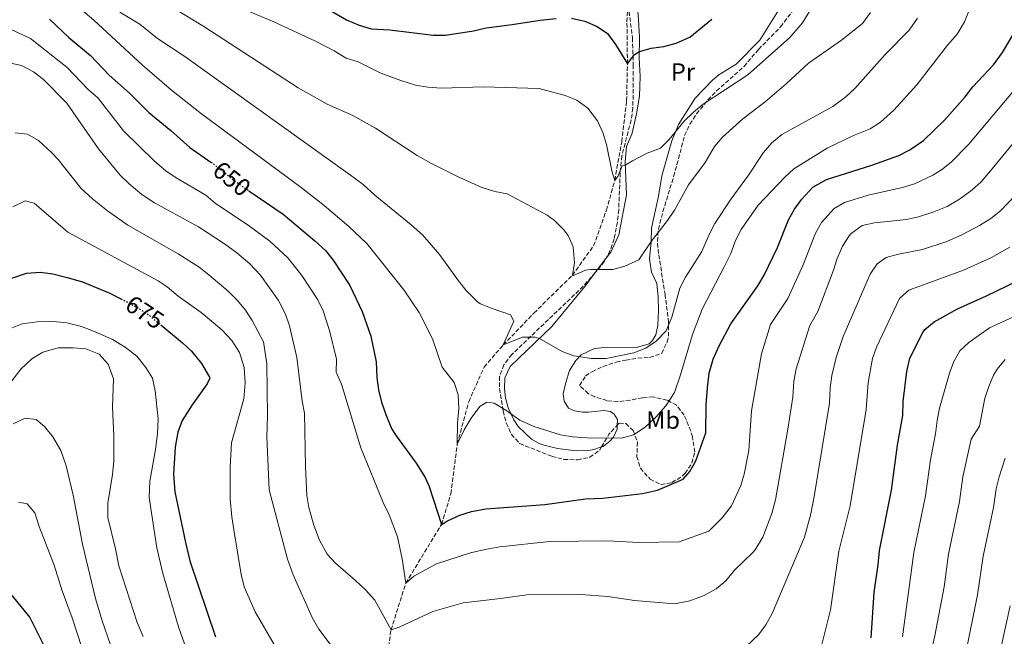
# Model space of a CAD drawing. Units: metres. Extents: x 638611 to 641538, y 4706680 to 4709042.
# Drawn here: x 639575 to 639972, y 4707130 to 4707379 of the extents above; entities that cross this region are included whole.
import ezdxf
from ezdxf.enums import TextEntityAlignment as Align

# ---------------------------------------------------------------- set-up
doc = ezdxf.new("R2010")
doc.units = ezdxf.units.M
doc.header["$MEASUREMENT"] = 0
doc.linetypes.add('DGN Style 3', pattern=[2.435890702152634, 1.739921930109024, -0.6959687720436097])
doc.linetypes.add('DGN Style 5', pattern=[1.217945351076317, 0.5219765790327072, -0.6959687720436097])
for name, color, linetype, lineweight in [('Barranco lineal', 142, 'DGN Style 3', 13), ('Cota de curva de nivel directora', 7, 'Continuous', 0), ('Curva de nivel directora', 30, 'Continuous', 30), ('Curva de nivel directora no vista', 30, 'DGN Style 5', 30), ('Curva de nivel intermedia', 30, 'Continuous', 0), ('Etiqueta de uso rústico', 92, 'Continuous', 0), ('Línea de cambio de uso (parcela vista)', 92, 'Continuous', 0), ('Zona arbolada', 92, 'DGN Style 3', 0)]:
    doc.layers.add(name, color=color, linetype=linetype, lineweight=lineweight)
doc.styles.add('Style-Arial', font='arial.ttf')

msp = doc.modelspace()

# ---------------------------------------------------------------- linework, layer by layer
at = {"layer": 'Barranco lineal', "color": 142, "linetype": 'DGN Style 3', "lineweight": 13}
msp.add_polyline3d([(639720.25, 4707103.800000001, 665), (639724.5800000001, 4707132.310000001, 660), (639730.5, 4707151.16, 655), (639744.9400000004, 4707174.880000001, 650), (639748.7199999997, 4707187.27, 647.8600000000006), (639751.2999999998, 4707207.33, 645), (639755.9000000004, 4707224.439999999, 643.5099999999948), (639762.1299999999, 4707238.449999999, 641.4700000000012), (639769.8700000001, 4707247.42, 640), (639782.25, 4707260.24, 637.3999999999943), (639797.7199999997, 4707275.51, 635), (639806.3099999997, 4707287.41, 633.0500000000029), (639811.4900000002, 4707301.779999999, 631.3800000000047), (639814.8099999997, 4707313.810000001, 630), (639817.6299999999, 4707329.369999999, 628.2299999999959), (639819.6200000001, 4707345.91, 626.279999999999), (639819.9500000002, 4707360.880000001, 625), (639819.75, 4707377.77, 622.9600000000064), (639820.7300000006, 4707401.050000001, 620)], dxfattribs=at)
at = {"layer": 'Curva de nivel directora', "color": 30, "linetype": 'Continuous', "lineweight": 30, "flags": 128}
for points, elevation in [([(639690.8199999991, 4707387.930000001), (639706.5399999992, 4707378.65), (639711.7299999992, 4707376.510000002), (639716.5199999993, 4707375.040000001), (639724.11, 4707374.630000002), (639741.5300000008, 4707372.460000001), (639746.5399999999, 4707372.380000001), (639757.8200000009, 4707374.210000001), (639762.9999999999, 4707375.460000001), (639773.5099999995, 4707376.690000001), (639784.7900000005, 4707378.480000001), (639791.1699999997, 4707379.2)], 625.0000000000001), ([(639586.8399999985, 4707378.84), (639594.6399999993, 4707371.450000001), (639603.2899999993, 4707364.28), (639610.86, 4707356.24), (639619.0299999996, 4707349.020000001), (639626.8499999982, 4707341.170000001), (639635.78, 4707333.930000001), (639643.4099999988, 4707327.08), (639651.9200000003, 4707321.199999999)], 650.0000000000002), ([(639797.3199999988, 4707379.340000001), (639802.7399999991, 4707378.070000002), (639807.699999999, 4707375.880000001), (639811.8499999996, 4707373.100000001), (639815.1199999996, 4707368.660000001), (639819.9500000001, 4707360.880000001), (639822.82, 4707364.62), (639824.76, 4707365.869999999), (639829.5599999991, 4707367.240000002), (639834.6199999994, 4707367.83), (639839.5500000003, 4707369.170000001), (639845.1099999992, 4707371.590000002), (639854.0099999997, 4707378.880000001)], 625.0000000000001), ([(639667.2299999989, 4707309.619999999), (639681.0999999982, 4707300.11), (639693.8900000001, 4707289.430000001), (639698.0900000001, 4707285.49), (639701.2599999995, 4707281.630000004), (639707.9999999986, 4707271.400000002), (639712.9299999995, 4707260.87), (639716.4599999988, 4707250.880000001), (639718.5300000008, 4707240.480000001), (639718.9099999988, 4707234.210000001), (639719.5700000002, 4707229.180000001), (639720.7100000002, 4707224.310000001), (639722.4400000002, 4707219.34), (639724.8200000006, 4707213.66), (639726.5899999987, 4707210.710000002), (639734.7000000002, 4707199.61), (639738.3199999989, 4707193.79), (639739.9299999983, 4707190.2), (639744.9399999996, 4707174.880000004), (639747.2999999998, 4707176.380000002), (639752.2699999987, 4707178.57), (639757.0399999986, 4707180.039999999), (639762.8199999987, 4707181.180000001), (639786.6799999992, 4707182.930000002), (639803.0299999996, 4707185.160000003), (639809.999999999, 4707185.439999999), (639826.0699999998, 4707187.400000001), (639832.1399999984, 4707188.690000001), (639842.389999999, 4707193.100000001), (639845.0699999989, 4707196.240000002), (639847.4899999996, 4707200.630000002), (639851.5399999998, 4707211.83), (639851.6899999996, 4707223.220000001), (639852.2399999994, 4707230.02), (639852.900000001, 4707236.020000001), (639854.5199999993, 4707241.650000001), (639856.8999999998, 4707247.040000001), (639861.6699999997, 4707255.869999999), (639872.5499999982, 4707271.27), (639875.1299999999, 4707275.550000001), (639880.51, 4707286.720000002), (639884.8699999985, 4707297.870000001), (639887.3799999988, 4707302.189999999), (639890.2599999999, 4707306.270000001), (639894.7799999993, 4707311.010000002), (639900.3000000003, 4707314.160000001), (639918.5399999993, 4707320.000000002), (639929.4400000003, 4707323.859999999), (639933.9100000006, 4707326.080000001), (639939.4000000004, 4707329.91), (639947.8699999994, 4707338.130000001), (639956.2099999988, 4707347.550000003), (639959.3600000005, 4707351.609999999), (639967.6799999997, 4707360.520000001), (639971.2899999997, 4707365.42), (639976.7900000004, 4707374.700000001)], 650.0000000000001), ([(639571.6300000002, 4707274.340000001), (639577.4399999996, 4707276.340000002), (639583.1500000004, 4707276.750000001), (639588.0999999992, 4707276.070000002), (639593.9699999987, 4707274.630000002), (639600.0300000005, 4707272.780000002), (639611.1500000005, 4707268.300000002), (639615.5999999985, 4707265.980000001)], 675.0000000000002), ([(639918.289999999, 4707129.07), (639919.5099999993, 4707147.430000001), (639921.1399999988, 4707158.520000001), (639921.6199999994, 4707164.340000001), (639926.4299999995, 4707188.670000001), (639928.9199999995, 4707206.880000001), (639931.0400000007, 4707218.83), (639931.139999999, 4707224.550000003), (639932.659999999, 4707236.570000002), (639933.8799999994, 4707242.060000001), (639939.0699999996, 4707252.369999999), (639939.8899999999, 4707253.550000002), (639943.7599999988, 4707256.720000002), (639953.0700000006, 4707261.990000002), (639964.8099999998, 4707267.15), (639981.7799999993, 4707275.380000001)], 675.0000000000001), ([(639631.6799999984, 4707255.460000001), (639640.4499999993, 4707248.200000001), (639644.0999999993, 4707244.79), (639648.0899999992, 4707239.87), (639651.339999999, 4707234.4), (639651.4399999997, 4707233.880000002), (639650.4400000006, 4707231.650000001), (639644.2999999982, 4707223.150000001), (639640.3099999984, 4707216.800000001), (639638.5999999986, 4707212.100000001), (639637.4199999983, 4707206.130000004), (639636.8599999995, 4707195.150000001), (639637.4000000005, 4707188.09), (639641.6200000005, 4707167.54), (639643.4600000001, 4707160.15), (639653.7100000005, 4707129.45)], 675.0000000000001), ([(639565.649999999, 4707150.550000003), (639569.9299999992, 4707147.900000001), (639571.0699999993, 4707146.830000001), (639578.8099999997, 4707137.34), (639591.11, 4707112.770000001), (639608.3200000008, 4707083.380000001), (639614.8399999986, 4707073.250000001), (639631.4300000003, 4707050.080000001), (639639.8999999994, 4707040.060000001), (639646.5099999988, 4707031.320000002), (639651.2299999995, 4707026.54)], 700.0000000000006)]:
    msp.add_lwpolyline(points, dxfattribs=dict(at, elevation=elevation))
at = {"layer": 'Curva de nivel directora no vista', "color": 30, "linetype": 'DGN Style 5', "lineweight": 30, "flags": 128}
for points, elevation in [([(639651.9200000003, 4707321.199999999), (639652.7400000005, 4707320.630000002), (639661.2199999986, 4707313.75), (639667.2299999989, 4707309.619999999)], 650.0000000000005), ([(639615.5999999985, 4707265.980000001), (639622.5199999987, 4707262.369999999), (639626.6899999996, 4707259.600000001), (639631.6799999984, 4707255.460000001)], 675.0000000000005)]:
    msp.add_lwpolyline(points, dxfattribs=dict(at, elevation=elevation))
at = {"layer": 'Curva de nivel intermedia', "color": 30, "linetype": 'Continuous', "lineweight": 0, "flags": 128}
for points, elevation in [([(639593.3800000009, 4707388.21), (639604.6399999994, 4707378.489999999), (639624.28, 4707360.38), (639635.9400000009, 4707350.25), (639648.0700000012, 4707340.730000001), (639688.2799999999, 4707310.909999998), (639697.5700000015, 4707303.650000001), (639707.4900000013, 4707295.130000001), (639714.8200000004, 4707288.329999999), (639729.6900000012, 4707269.569999999), (639735.9299999995, 4707260.439999999), (639741.3099999997, 4707249.789999997), (639745.190000002, 4707238.429999999), (639750.1000000006, 4707232.190000001), (639751.7099999998, 4707227.17), (639751.9500000012, 4707221.75), (639751.3900000004, 4707215.75), (639751.3000000009, 4707207.33), (639754.0999999993, 4707213.039999999), (639756.9700000016, 4707217.8), (639760.4100000014, 4707222.519999999), (639763.2300000022, 4707224.189999999), (639766.2300000018, 4707223.909999998), (639770.8499999997, 4707221.09)], 645.0000000000001), ([(639615.1800000005, 4707381.690000001), (639623.1700000013, 4707376.92), (639630.390000001, 4707371.08), (639641.3600000013, 4707363.810000001), (639708.2500000012, 4707315.940000001), (639713.2699999993, 4707312.109999999), (639717.99, 4707307.779999999), (639732.6900000006, 4707295.850000001), (639737.4100000014, 4707291.65), (639744.1399999993, 4707283.930000001), (639751.7300000022, 4707273.21), (639754.9300000007, 4707269.380000001), (639759.570000001, 4707264.630000002), (639760.6799999997, 4707263.919999998), (639765.3400000001, 4707262.09), (639772.780000001, 4707259.52), (639774.0700000006, 4707256.939999998), (639769.8700000007, 4707247.420000001), (639777.6600000004, 4707250.529999999), (639782.7300000021, 4707250.539999999), (639784.4300000007, 4707249.92), (639793.6300000007, 4707244.73), (639798.290000001, 4707242.949999998), (639805.4100000003, 4707241.819999999), (639811.4299999995, 4707241.939999999), (639822.5600000008, 4707244.230000001), (639827.3700000008, 4707246.100000001), (639831.5199999993, 4707248.86), (639835.5200000004, 4707253.109999999), (639837.8700000016, 4707258.569999999), (639841.0700000002, 4707270.32), (639843.320000001, 4707274.779999999), (639849.9500000007, 4707285.15), (639852.8800000009, 4707291.970000001), (639855.2400000012, 4707296.38), (639861.7700000001, 4707306.38), (639868.7500000007, 4707315.92), (639874.8700000006, 4707325.010000001), (639878.0500000013, 4707328.869999998), (639882.2100000009, 4707332.349999999), (639902.7700000001, 4707343.689999999), (639908.0700000019, 4707347.499999999), (639911.6700000007, 4707350.970000001), (639923.9700000008, 4707364.630000001), (639933.6300000013, 4707374.449999998), (639936.9100000003, 4707379.34)], 640), ([(639638.3700000006, 4707382.41), (639648.99, 4707375.999999999), (639687.110000001, 4707351.24), (639698.8000000009, 4707344.600000001), (639709.1699999999, 4707339.99), (639718.2500000015, 4707334.930000001), (639735.1699999995, 4707323.84), (639740.8600000005, 4707320.63), (639751.3700000001, 4707315.350000001), (639760.9299999999, 4707311.039999999), (639766.4100000006, 4707309.319999999), (639771.3900000006, 4707308.41), (639787.5900000012, 4707299.739999999), (639790.5400000017, 4707297.609999999), (639794.2000000007, 4707293.949999998), (639796.1000000006, 4707291.500000001), (639798.0899999999, 4707286.909999999), (639798.6300000009, 4707280.499999999), (639797.7200000011, 4707275.51), (639797.9100000011, 4707275.210000001), (639803.0200000008, 4707277.529999998), (639805.1200000017, 4707277.869999998), (639814.0600000003, 4707277.759999999), (639818.8400000012, 4707279.16), (639824.540000001, 4707281.710000001), (639829.5299999999, 4707289.189999999), (639836.0900000002, 4707297.609999999), (639838.9199999999, 4707301.730000001), (639844.5500000003, 4707311.949999998), (639851.2699999993, 4707321.09), (639855.0300000011, 4707327.429999999), (639858.3100000002, 4707331.210000001), (639866.4599999996, 4707338.660000001), (639875.4699999996, 4707345.59), (639883.9700000001, 4707352.77), (639893.0200000004, 4707361.16), (639906.3200000018, 4707370.369999999), (639914.7199999995, 4707377.199999999), (639918.060000001, 4707381.659999999)], 635.0000000000001), ([(639665.4000000006, 4707382.81), (639677.2600000005, 4707377.800000001), (639694.1400000006, 4707370.019999998), (639701.6300000006, 4707366.149999999), (639706.5200000012, 4707363.189999999), (639711.2799999999, 4707361.660000001), (639720.4000000017, 4707357.13), (639728.4999999999, 4707354.109999998), (639734.4200000007, 4707352.279999999), (639739.3600000005, 4707351.49), (639744.8800000015, 4707351.100000001), (639761.7000000011, 4707351.630000002), (639784.3400000012, 4707350.880000001), (639794.8399999999, 4707348.029999998), (639799.4700000011, 4707346.15), (639803.9400000017, 4707343.010000001), (639807.9100000013, 4707337.82), (639810.0900000005, 4707333.130000001), (639811.4400000006, 4707328.32), (639813.5900000008, 4707317.67), (639814.8100000012, 4707313.81), (639816.0200000005, 4707315.439999999), (639817.8800000001, 4707319.689999999), (639819.0600000003, 4707319.960000001), (639821.9400000015, 4707321.74), (639827.9699999997, 4707324.749999999), (639833.2800000005, 4707326.880000001), (639836.8500000001, 4707330.38), (639842.8000000003, 4707337.730000001), (639846.5900000011, 4707341.380000001), (639850.4800000002, 4707344.529999998), (639868.4700000013, 4707356.41), (639885.2700000008, 4707371.31), (639890.6200000019, 4707377.380000001), (639893.2800000019, 4707381.88)], 630.0000000000001), ([(639770.8499999997, 4707221.09), (639776.5400000005, 4707217), (639782.2400000002, 4707214.480000001), (639792.9800000002, 4707211.099999999), (639797.9100000011, 4707210.279999998), (639803.6900000012, 4707209.880000001), (639817.5600000005, 4707209.76), (639822.3700000006, 4707211.079999999), (639827.1699999997, 4707214.159999999), (639831.3600000006, 4707218.180000001), (639835.4900000012, 4707222.78), (639838.9500000012, 4707228.09), (639841.4099999999, 4707235.259999999), (639846.2400000001, 4707251.52), (639850.0600000002, 4707261.8), (639859.020000001, 4707278.960000001), (639861.6000000003, 4707284.33), (639863.5600000005, 4707289.569999999), (639865.8700000017, 4707294.009999999), (639872.6500000011, 4707303.859999999), (639883.4400000003, 4707315.130000001), (639887.1300000006, 4707318.529999998), (639900.5000000015, 4707326.759999998), (639911.140000001, 4707331.899999999), (639917.870000001, 4707334.600000001), (639922.0199999996, 4707337.38), (639927.450000001, 4707342.220000002), (639936.7500000015, 4707352.329999999), (639949.0899999997, 4707368.349999999), (639952.9900000002, 4707372.869999998), (639955.8900000014, 4707377.880000002), (639957.8000000003, 4707382.499999999)], 645.0000000000001), ([(639569.5100000014, 4707375.539999999), (639579.1699999997, 4707371.070000002), (639593.8500000002, 4707359.42), (639602.3100000004, 4707350.63), (639606.4000000008, 4707347.019999998), (639616.7000000004, 4707333.869999998), (639629.2100000008, 4707321.499999999), (639633.7599999993, 4707317.619999999), (639637.89, 4707314.809999999), (639649.8000000013, 4707307.849999999), (639653.6600000014, 4707304.67), (639667.5199999996, 4707295.329999999), (639675.7000000003, 4707289.25), (639682.910000001, 4707282.5), (639688.6300000009, 4707275.4), (639695.0200000012, 4707265.600000001), (639697.1600000003, 4707261.070000002), (639699.7900000011, 4707253.179999999), (639702.5200000004, 4707241.66), (639702.4700000011, 4707236.31), (639704.5300000019, 4707231.509999998), (639712.3799999997, 4707205.830000001), (639721.4200000009, 4707183.77), (639723.8600000017, 4707178.720000001), (639727.2200000013, 4707169.84), (639729.100000001, 4707161.06), (639730.5000000002, 4707151.16), (639733.8000000016, 4707153.939999999), (639742.9000000011, 4707158.92), (639756.6000000006, 4707163.480000001), (639762.5300000004, 4707164.819999999), (639768.4700000016, 4707165.779999998), (639788.5400000013, 4707167.96), (639811.8600000008, 4707168.21), (639824.520000001, 4707167.54), (639840.7700000008, 4707167.800000001), (639852.7300000011, 4707172.210000001), (639858.2300000018, 4707177.5), (639862.0000000005, 4707182.399999999), (639865.7100000008, 4707190.649999999), (639867.0099999994, 4707195.130000001), (639868.9600000008, 4707204.720000001), (639869.9500000009, 4707220.739999999), (639874.0500000003, 4707243.75), (639877.7100000015, 4707255.599999999), (639884.6600000006, 4707266.06), (639890.8000000007, 4707279.739999999), (639895.8200000009, 4707292.529999998), (639898.2999999998, 4707296.840000001), (639903.4200000005, 4707302.46), (639907.5100000009, 4707304.880000001), (639917.0700000008, 4707307.819999999), (639930.9900000015, 4707310.909999998), (639935.7500000002, 4707312.410000001), (639943.1799999999, 4707315.869999998), (639946.6700000013, 4707318.07), (639950.5899999996, 4707321.170000001)], 655), ([(639570.5700000008, 4707361.300000001), (639575.4400000012, 4707360.220000002), (639580.3499999997, 4707357.67), (639584.4100000011, 4707354.56), (639593.7600000009, 4707345.02), (639606.5500000005, 4707326.57), (639615.3400000016, 4707315.92), (639618.9500000014, 4707312.46), (639624.1000000011, 4707308.159999999), (639629.1500000004, 4707304.769999999), (639646.8500000008, 4707295.059999999), (639657.3499999995, 4707288.239999999), (639662.400000001, 4707284.509999999), (639667.5399999997, 4707280.060000001), (639671.9200000007, 4707275.56), (639679.1700000016, 4707265.3), (639682.0400000014, 4707259.800000002), (639683.670000001, 4707255.05), (639686.6000000013, 4707242.239999999), (639688.7400000005, 4707224.66), (639689.6900000003, 4707219.749999999), (639690.03, 4707198.26), (639690.5900000011, 4707186.609999998)], 660.0000000000001), ([(639950.5899999996, 4707321.170000001), (639957.5099999997, 4707328.289999999), (639979.6500000014, 4707354.550000001)], 655), ([(639690.5900000011, 4707186.609999998), (639691.4400000004, 4707181.680000001), (639693.3899999995, 4707174.619999998), (639695.7099999996, 4707168.57), (639698.7800000008, 4707162.92), (639702.1100000012, 4707159.180000001), (639710.2200000006, 4707152.3), (639714.2200000014, 4707148.469999999), (639717.980000001, 4707144.289999999), (639724.5700000003, 4707132.310000001), (639727.9000000008, 4707133.359999999), (639741.4600000017, 4707139.75), (639753.6900000002, 4707143.189999999), (639768.7900000011, 4707144.92), (639779.3099999998, 4707146.520000001), (639801.140000001, 4707146.550000002), (639812.0700000009, 4707145.74), (639822.7700000008, 4707144.17), (639838.910000001, 4707142.81), (639845.1600000006, 4707143.970000001), (639850.9600000009, 4707146.23), (639855.7500000009, 4707148.909999999), (639859.5900000009, 4707152.109999998), (639863.2000000007, 4707156.470000001), (639870.4000000001, 4707163.4), (639871.510000001, 4707164.67), (639874.5300000008, 4707169.679999999), (639878.23, 4707179.279999999), (639879.6900000018, 4707184.88), (639884.6300000016, 4707213.380000001), (639886.6499999999, 4707226.32), (639887.1100000005, 4707232.779999998), (639888.0200000001, 4707237.749999999), (639893.5700000002, 4707255.21), (639896.7700000008, 4707260.839999998), (639903.0700000018, 4707277.499999999), (639904.5000000001, 4707282.300000001), (639906.78, 4707287.180000001), (639909.440000002, 4707291.38), (639910.2300000011, 4707292.380000001), (639914.7100000004, 4707295.619999998), (639919.600000001, 4707296.619999999), (639932.5300000015, 4707297.949999999), (639937.410000001, 4707299.029999998), (639943.5199999998, 4707301.159999999), (639948.890000001, 4707303.289999999), (639953.9300000012, 4707306.230000001), (639958.9600000003, 4707309.84), (639962.6300000005, 4707313.24), (639967.15, 4707318.439999999), (639980.5200000008, 4707334.87)], 660.0000000000001), ([(639572.8700000008, 4707332.980000001), (639577.8399999996, 4707332.469999999), (639582.3800000015, 4707329.939999999), (639587.5700000017, 4707325.119999997), (639590.2200000002, 4707322.259999999), (639599.6100000005, 4707310.56), (639604.0899999996, 4707306.349999999), (639610.2400000008, 4707301.539999999), (639618.4000000014, 4707295.759999999), (639638.7400000016, 4707284.16), (639647.1200000013, 4707278.7), (639651.110000001, 4707275.67), (639658.8200000002, 4707269.100000001), (639662.6500000014, 4707265.3), (639665.8099999997, 4707261.439999999), (639668.5600000012, 4707257.24), (639673.17, 4707248.569999999), (639674.4199999997, 4707239.779999998), (639674.7600000015, 4707218.699999998), (639674.5200000001, 4707210.259999999), (639675.3600000006, 4707188.81), (639682.75, 4707160.880000001), (639685.0700000002, 4707154.600000001), (639692.7999999995, 4707137.349999999), (639695.4800000016, 4707132.56), (639702.070000001, 4707123.849999999)], 665), ([(639966.5700000012, 4707298.350000001), (639970.4800000006, 4707301.480000001), (639976.4700000007, 4707307.8)], 665), ([(639572.0300000004, 4707303.13), (639576.920000001, 4707305.52), (639580.570000001, 4707304.569999999), (639594.2200000013, 4707292.92), (639630.6300000001, 4707273.269999999), (639634.3200000004, 4707270.880000001), (639638.6600000011, 4707267.099999999), (639648.0100000009, 4707260.489999999), (639656.3700000005, 4707253.489999999), (639660.3500000013, 4707249.09), (639663.4000000001, 4707244.300000001), (639665.2900000011, 4707238.189999999), (639665.7600000005, 4707232.119999998), (639665.2500000009, 4707225.59), (639660.1900000004, 4707207.9), (639659.6100000015, 4707197.960000001), (639659.6900000019, 4707185.189999999), (639660.2999999999, 4707178), (639661.1300000015, 4707172.679999999), (639664.1399999999, 4707154.619999998), (639665.3400000002, 4707149.67), (639669.7100000001, 4707139.570000002), (639677.4900000007, 4707126.42)], 670.0000000000001), ([(639867.9100000003, 4707125.619999999), (639872.8000000007, 4707130.289999999), (639875.8200000006, 4707134.31), (639878.3700000008, 4707138.939999999), (639891.400000002, 4707169.789999999), (639893.920000001, 4707179.16), (639895.2700000011, 4707186.13), (639901.4500000014, 4707223.819999999), (639901.7900000011, 4707230.039999997), (639902.4400000017, 4707234.990000002), (639904.1000000001, 4707242.230000001), (639907.0100000004, 4707250.829999999), (639917.8200000018, 4707275.970000001), (639920.6900000018, 4707280.170000001), (639924.3900000011, 4707282.649999999), (639929.2500000002, 4707284.009999998), (639939.0500000016, 4707285.859999999), (639948.8700000007, 4707289.109999999), (639955.1400000004, 4707291.960000001), (639961.9700000011, 4707295.56), (639966.5700000012, 4707298.350000001)], 665), ([(639896.4500000012, 4707118.849999999), (639901.9400000009, 4707140.4), (639905.2800000003, 4707164.149999999), (639909.8199999998, 4707182.46), (639916.2400000015, 4707221.329999999), (639917.0100000005, 4707232.26), (639918.8700000001, 4707241.859999999), (639920.4500000004, 4707246.439999999), (639929.7399999998, 4707266.16), (639933.5300000008, 4707269.459999999), (639955.5400000005, 4707277.609999999), (639966.8100000003, 4707282.609999999), (639974.1700000007, 4707286.869999999)], 670.0000000000001), ([(639930.9700000014, 4707129.49), (639935.5600000002, 4707163.599999999), (639940.1900000015, 4707186.430000001), (639942.1800000009, 4707201.01), (639944.2800000019, 4707211.470000001), (639944.8899999999, 4707216.91), (639945.870000001, 4707221.81), (639949.860000001, 4707235.99), (639951.6300000012, 4707240.65), (639954.0899999999, 4707244.970000001), (639957.750000001, 4707248.38), (639966.0000000012, 4707254.24), (639980.3800000001, 4707260.800000001)], 680), ([(639569.7000000014, 4707253.399999999), (639575.7400000007, 4707255.850000001), (639581.8700000019, 4707256.75), (639588.3800000007, 4707256.789999999), (639593.780000001, 4707256.259999999), (639599.6399999993, 4707254.740000002), (639605.8799999999, 4707252.419999998), (639612.190000002, 4707249.539999999), (639617.2600000015, 4707246.52), (639622.0300000014, 4707242.880000001), (639625.6400000012, 4707238.220000001), (639628.3800000015, 4707233.92), (639629.4500000001, 4707228.789999999), (639630.6200000012, 4707217.46), (639630.3500000007, 4707211.430000001), (639629.5199999993, 4707205.09), (639627.2999999997, 4707192.41), (639626.9700000011, 4707185.699999998), (639630.1500000019, 4707165.409999999), (639632.5500000003, 4707155.09), (639638.7800000019, 4707133.599999999), (639642.8400000009, 4707122.159999999)], 680), ([(639571.2000000011, 4707232.38), (639575.2699999991, 4707237.53), (639579.6700000003, 4707241.689999999), (639584.0300000011, 4707244.430000001), (639590.3200000009, 4707246.199999998), (639596.290000001, 4707246.24), (639601.4400000009, 4707245.76), (639606.8099999998, 4707243.67), (639610.4700000011, 4707239.630000001), (639612.6100000001, 4707233.720000002), (639612.1800000009, 4707222.230000001), (639612.7300000008, 4707210.71), (639612.7100000007, 4707200.59), (639612.2400000013, 4707194.999999999), (639610.3700000005, 4707183.499999999), (639610.3400000014, 4707177.67), (639613.4600000017, 4707165.060000001), (639614.8099999995, 4707158.13), (639622.1800000012, 4707135.3), (639624.5599999994, 4707129.57)], 685.0000000000001), ([(639941.7500000016, 4707120.09), (639943.9800000001, 4707129.850000001), (639947.6700000004, 4707149.649999999), (639949.49, 4707162.869999998), (639953.9500000012, 4707184.189999999), (639955.2499999999, 4707194.109999999), (639958.6400000007, 4707209.269999999), (639962.0000000002, 4707214.55), (639964.1900000006, 4707225.810000001), (639965.7000000017, 4707230.55), (639967.6600000019, 4707235.13), (639969.1100000005, 4707237.57), (639972.3600000002, 4707241.52)], 685.0000000000001), ([(639611.3400000005, 4707126.23), (639608.0200000012, 4707135.909999999), (639605.4000000015, 4707144.989999999), (639600.0300000005, 4707166.920000001), (639596.2999999999, 4707186.65), (639593.5700000008, 4707198.52), (639591.2999999998, 4707204.689999999), (639588.1700000007, 4707210.220000001), (639584.8200000002, 4707214.449999999), (639581.36, 4707217.310000001), (639576.9500000001, 4707217.859999998), (639572.0900000008, 4707215.48)], 690), ([(639972.3800000005, 4707201.630000001), (639969.9800000021, 4707194.08), (639968.7100000002, 4707189.239999999), (639967.6600000019, 4707181.680000001), (639963.4300000007, 4707162.130000001), (639961.1399999997, 4707146.41), (639956.3400000007, 4707122.36)], 690), ([(639574.260000001, 4707183.880000001), (639577.8000000016, 4707183.199999999), (639580.9000000019, 4707179.59), (639582.6600000008, 4707174.100000001), (639588.6800000002, 4707158.500000001), (639591.880000001, 4707148.13), (639595.9000000021, 4707137.220000001), (639599.8800000007, 4707125.179999999)], 695), ([(639970.5499999997, 4707124.880000001), (639974.3899999999, 4707141.969999999)], 695)]:
    msp.add_lwpolyline(points, dxfattribs=dict(at, elevation=elevation))
at = {"layer": 'Línea de cambio de uso (parcela vista)', "color": 92, "linetype": 'Continuous', "lineweight": 0, "extrusion": (0.07871104174715321, 0.1050972879102469, 0.991342086255289), "elevation": 545711.6990598878, "flags": 128}
msp.add_lwpolyline([(2309690.049963363, -4115256.590145847), (2309690.049963363, -4115263.72013835)], dxfattribs=at)
at = {"layer": 'Línea de cambio de uso (parcela vista)', "color": 92, "linetype": 'Continuous', "lineweight": 0}
for points in [[(639811.2215, 4707282.2382, 634.3871000000072), (639813.2000000002, 4707284.880000001, 633.9499999999971), (639816.4199999999, 4707291.83, 633.1600000000036), (639819.5599999997, 4707308.02, 631.5200000000041), (639819, 4707321.289999999, 629.8300000000017), (639819.5199999996, 4707327.5, 629.0399999999936), (639821.8200000003, 4707332.9, 628.25), (639823.54, 4707340.74, 627.4700000000012), (639824.7699999996, 4707347.82, 627.0399999999936), (639825.1399999997, 4707355.789999999, 626.1999999999971), (639824.7400000002, 4707363.32, 625.2899999999936), (639824.79, 4707371.310000001, 624.3800000000047), (639824.3600000005, 4707378.720000001, 623.2899999999936), (639823.75, 4707387.369999999, 622.5599999999977), (639823.4400000004, 4707396.029999999, 621.4700000000012), (639822.9299999997, 4707403.710000001, 620.0800000000017), (639822.7599999999, 4707412.140000001, 619.1100000000006), (639823.25, 4707418.930000001, 618.320000000007), (639823.1900000004, 4707427.390000001, 617.2299999999959), (639822.4100000003, 4707430.810000001, 616.929999999993)], [(639880.8099999997, 4707382.25, 628.3099999999977), (639873.3899999997, 4707370.369999999, 628.3099999999977), (639863.7999999998, 4707360.74, 628.3099999999977), (639856.8200000003, 4707356.430000001, 628.3800000000047), (639854.3300000001, 4707354.32, 628.4400000000023), (639847.3200000003, 4707347.01, 628.8600000000006), (639840.5099999999, 4707336.32, 629.7100000000064), (639837.8399999999, 4707329.800000001, 630.3699999999953), (639833.8600000005, 4707315.59, 631.7700000000041), (639832.5199999996, 4707307.439999999, 632.5500000000029), (639829.6900000004, 4707294.550000001, 634.070000000007), (639829.5199999996, 4707288.960000001, 635.0399999999936), (639828.8499999996, 4707282.07, 635.5800000000017), (639829.6900000004, 4707276.77, 636.3699999999953), (639831.79, 4707272.189999999, 637.4600000000064), (639832.3499999996, 4707266.699999999, 638.070000000007), (639832.54, 4707261.199999999, 638.7899999999936), (639832.2100000001, 4707255.32, 639.5800000000017), (639831.4500000002, 4707251.380000001, 640.25), (639830.1200000001, 4707249.109999999, 640.429999999993), (639828.6900000004, 4707247.850000001, 640.429999999993), (639823.6299999999, 4707246.32, 640.3099999999977), (639811.9800000006, 4707246.42, 639.3999999999943), (639806.7000000002, 4707245.949999999, 639.5800000000017), (639801.29, 4707243.350000001, 639.8800000000047), (639799.1100000005, 4707241.02, 640.1900000000023), (639796.5499999998, 4707237.08, 640.8500000000058), (639795.04, 4707232.25, 642.4900000000052), (639793.9600000001, 4707227.66, 643.279999999999), (639794.4000000004, 4707224.66, 643.5800000000017), (639796.2100000001, 4707221.77, 643.5800000000017), (639798.5499999998, 4707220.710000001, 643.7599999999948), (639801.8399999999, 4707220.25, 643.7599999999948), (639804.2000000002, 4707220.16, 643.7599999999948), (639810.4500000002, 4707220.869999999, 643.7599999999948), (639813.1399999997, 4707220.42, 643.7599999999948), (639814.6100000005, 4707219.439999999, 644), (639815.9400000004, 4707217.289999999, 644.179999999993), (639815.8471999997, 4707214.9816, 644.4989999999962)], [(639809.5396999996, 4707206.187200001, 645.2798999999941), (639806.4000000004, 4707205.109999999, 645.3300000000017), (639804.2300000006, 4707204.76, 645.3300000000017), (639799.2699999996, 4707204.65, 645.3300000000017), (639791.6699999999, 4707205.600000001, 645.5200000000041), (639786.2999999998, 4707206.850000001, 645.5200000000041), (639784.3600000005, 4707207.600000001, 645.5200000000041), (639781.2800000003, 4707209.350000001, 645.5200000000041), (639775.8600000005, 4707214.390000001, 645.2100000000064), (639774.0499999998, 4707217.180000001, 645.1499999999943), (639771.8099999997, 4707221.91, 644.9100000000036), (639770.7000000002, 4707226.07, 644.6100000000006), (639770.3099999997, 4707229.640000001, 644.3699999999953), (639770.5300000003, 4707234.109999999, 643.6399999999994), (639772.5800000001, 4707238.600000001, 642.5500000000029), (639789.4900000002, 4707254.76, 638.9100000000036), (639802.79, 4707270.980000001, 636.25), (639806.9844000004, 4707276.580700001, 635.3233000000037)], [(639815.8471999997, 4707214.9816, 644.4989999999962), (639815.7800000003, 4707213.310000001, 644.7299999999959), (639814.2999999998, 4707210.109999999, 645.1499999999943), (639812.8499999996, 4707208.49, 645.1499999999943), (639810.1600000003, 4707206.4, 645.2700000000041), (639809.5396999996, 4707206.187200001, 645.2798999999941)]]:
    msp.add_polyline3d(points, dxfattribs=at)
at = {"layer": 'Zona arbolada', "color": 92, "linetype": 'DGN Style 3', "lineweight": 0, "extrusion": (0.07767157939031032, 0.1412232895799832, 0.9869260905636364), "elevation": 715102.8534210894, "flags": 128}
msp.add_lwpolyline([(1707885.160686884, -4374885.262886437), (1707885.160686884, -4374883.935124603)], dxfattribs=at)
at = {"layer": 'Zona arbolada', "color": 92, "linetype": 'DGN Style 3', "lineweight": 0, "extrusion": (0.1369054941324596, 0.08240984072650588, 0.9871501931457944), "elevation": 476150.0467972239, "flags": 128}
msp.add_lwpolyline([(3703027.800849269, -2937468.21224489), (3703026.553237963, -2937465.145819279), (3703025.796965022, -2937462.727097853)], dxfattribs=at)
at = {"layer": 'Zona arbolada', "color": 92, "linetype": 'DGN Style 3', "lineweight": 0, "extrusion": (0.2490537190733132, -0.1255893165893619, 0.9603122245261528), "elevation": -431203.6823561898, "flags": 128}
msp.add_lwpolyline([(4491136.251815044, 1486911.332369792), (4491142.145422779, 1486910.986401489), (4491146.944324455, 1486909.591055756)], dxfattribs=at)
at = {"layer": 'Zona arbolada', "color": 92, "linetype": 'DGN Style 3', "lineweight": 0}
for points in [[(639815.8471999997, 4707214.9816, 649.4907999999997), (639816.6299999999, 4707215.84, 649.3999999999943), (639819.3200000003, 4707215.630000001, 649.7599999999948), (639822.29, 4707212.800000001, 649.7599999999948), (639823.9500000002, 4707208.109999999, 650.1300000000047), (639823.7800000003, 4707202.350000001, 650.279999999999), (639825.1600000003, 4707197.560000001, 650.7299999999959), (639829.0999999996, 4707193.130000001, 651.1499999999943), (639833.5, 4707190.99, 651.4600000000064), (639837.9100000003, 4707191.76, 651.5800000000017), (639842.2300000006, 4707194.51, 651.5800000000017), (639843.2300000006, 4707195.52, 651.5599999999977), (639845.9699999997, 4707199.680000001, 651.4600000000064), (639847.0899999999, 4707204.16, 651.4600000000064), (639846.1500000004, 4707210.25, 650.9700000000012), (639845.4699999997, 4707212.59, 650.3300000000017), (639843.7599999999, 4707217.01, 648.7899999999936), (639842.79, 4707218.99, 648.4400000000023), (639839.7400000002, 4707223, 647.820000000007), (639835.8899999997, 4707225.119999999, 647.4600000000064), (639830.3600000005, 4707226.380000001, 646.25), (639825.9800000006, 4707226.050000001, 645.8000000000029), (639821.04, 4707225.01, 645.3800000000047), (639816.0999999996, 4707224.460000001, 645.0399999999936), (639811.6200000001, 4707224.890000001, 644.779999999999), (639806.7400000002, 4707226.4, 644.5500000000029), (639804.1299999999, 4707227.75, 644.529999999999), (639800.6100000005, 4707231.01, 644.5500000000029), (639803.0800000001, 4707234.83, 643.8300000000017), (639805.6600000003, 4707236.529999999, 643.7899999999936), (639810.1200000001, 4707238.66, 643.8300000000017), (639815.4000000004, 4707240.380000001, 643.9499999999971), (639819.2800000003, 4707241.230000001, 643.8600000000006), (639824.2100000001, 4707242.060000001, 643.7100000000064), (639828.9100000003, 4707242.289999999, 643.6999999999971), (639833.7999999998, 4707243.980000001, 643.4600000000064), (639835.9199999999, 4707248.5, 643.3399999999965), (639836.4699999997, 4707250.84, 643.2200000000012), (639836.5800000001, 4707256.449999999, 643.2200000000012), (639835.1699999999, 4707267.539999999, 641.6499999999943), (639832.5, 4707284.25, 640.279999999999), (639832.04, 4707289.16, 639.279999999999), (639832.4600000001, 4707294.050000001, 638.25), (639834.2800000003, 4707301.220000001, 636.9799999999959), (639838.5999999996, 4707315.41, 634.8300000000017), (639839.9400000004, 4707320.17, 634.3800000000047), (639842.9900000002, 4707331.92, 634.2400000000052), (639845.1200000001, 4707336.439999999, 633.9600000000064), (639847.8499999996, 4707340.689999999, 633.6499999999943), (639852.4299999997, 4707346.32, 632.9499999999971), (639855.8899999997, 4707349.9, 632.679999999993), (639867, 4707359.800000001, 632.679999999993), (639872.8399999999, 4707366.689999999, 632.679999999993), (639881.7300000006, 4707375.810000001, 632.679999999993), (639886.8799999999, 4707382.5, 632.4400000000023)], [(639820.6200000001, 4707382.039999999, 625.8999999999943), (639821.9800000006, 4707371.390000001, 626.75), (639822.3099999997, 4707360.390000001, 627.3500000000058), (639822.1699999999, 4707343.08, 630.8000000000029), (639821.4199999999, 4707338.220000001, 631.3399999999965), (639817.7000000002, 4707323.680000001, 632.9199999999983), (639817.0199999996, 4707316.869999999, 633.6199999999953), (639816.4199999999, 4707301.92, 635.1199999999953), (639815.8899999997, 4707296.960000001, 635.7100000000064), (639814.5899999999, 4707290.180000001, 636.7299999999959), (639813.0099999999, 4707285.49, 637.5599999999977), (639811.2215, 4707282.2382, 638.1659999999974)], [(639806.9844000004, 4707276.580700001, 639.2565000000031), (639802.1299999999, 4707271.07, 640.3899999999994), (639773.3200000003, 4707243.480000001, 646.9100000000036), (639770.1100000005, 4707239.310000001, 647.5800000000017), (639768.3899999997, 4707234.65, 648.1999999999971), (639768.3799999999, 4707229.76, 648.7899999999936), (639769.7800000003, 4707220.75, 649.679999999993), (639771.0800000001, 4707215.859999999, 650), (639773.1399999997, 4707211.26, 650.1600000000036)], [(639773.1399999997, 4707211.26, 650.1600000000036), (639776.4699999997, 4707207.560000001, 650.25), (639789.4500000002, 4707202.390000001, 650.25), (639794.29, 4707201.140000001, 650.25), (639799.7999999998, 4707200.960000001, 650.2299999999959), (639804.7599999999, 4707202.02, 650), (639808.8200000003, 4707204.939999999, 650), (639809.5396999996, 4707206.187200001, 649.9765000000043)]]:
    msp.add_polyline3d(points, dxfattribs=at)

# ---------------------------------------------------------------- texts
at = {"layer": 'Cota de curva de nivel directora', "color": 7, "linetype": 'Continuous', "lineweight": 0, "style": 'Style-Arial'}
for s, rotation, p in [('650', 320.94686, (639660.358085469, 4707314.448045393, 650)), ('675', 326.40516, (639625.2376730215, 4707260.565134891, 675))]:
    msp.add_text(s, height=7.000000000000002, rotation=rotation, dxfattribs=at).set_placement(p, align=Align.MIDDLE_CENTER)
at = {"layer": 'Etiqueta de uso rústico', "color": 92, "linetype": 'Continuous', "lineweight": 0, "style": 'Style-Arial'}
for s, p in [('Pr', (639842.355456609, 4707357.58001, 626.8000000000029)), ('Mb', (639834.3302462406, 4707217.000010001, 645.429999999993))]:
    msp.add_text(s, height=7.000000000000002, dxfattribs=at).set_placement(p, align=Align.MIDDLE_CENTER)

doc.saveas('drawing.dxf')
